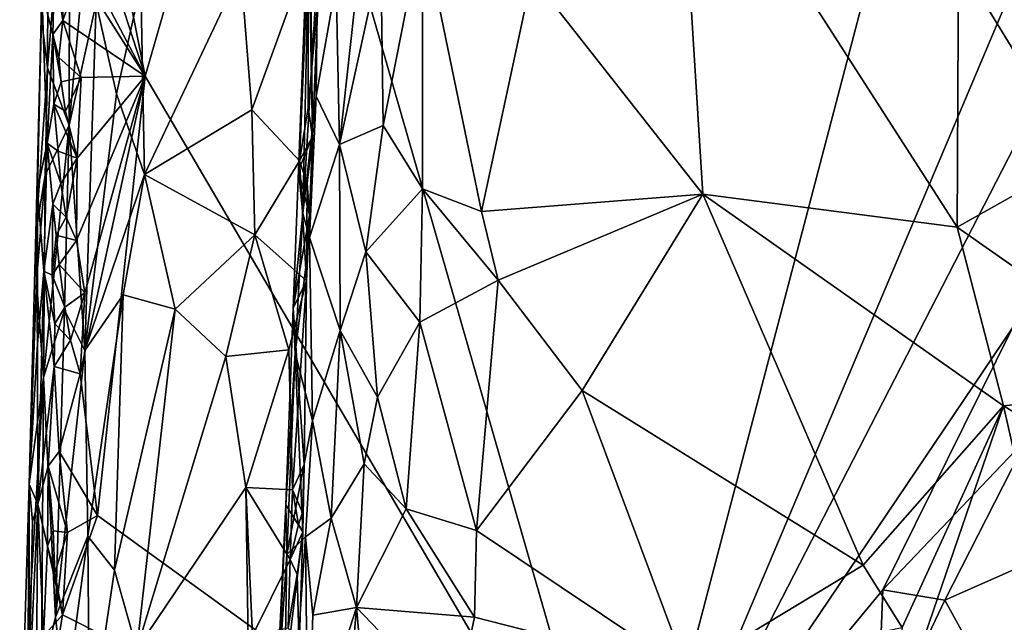
# Model space of a CAD drawing. Units: metres. Extents: x 22.31 to 26.92, y -2.14 to 2.39.
# Drawn here: x 22.34 to 23.13, y 0.11 to 0.6 of the extents above; entities that cross this region are included whole.
import ezdxf

# ---------------------------------------------------------------- set-up
doc = ezdxf.new("R2010")
doc.units = ezdxf.units.M

msp = doc.modelspace()

# ---------------------------------------------------------------- linework, layer by layer
at = {"layer": '1'}
for points in [[(22.5418, 0.89435, -0.21118), (23.2964, 1.66852, -0.21763), (22.83028, -0.10803, -0.20411)], [(22.83028, -0.10803, -0.20411), (23.2964, 1.66852, -0.21763), (23.26819, 0.92743, -0.21189)], [(22.83028, -0.10803, -0.20411), (23.26819, 0.92743, -0.21189), (23.16011, 0.53267, -0.20888)], [(22.44321, 0.55239, -0.20858), (22.40311, 0.75577, -0.2093), (22.5418, 0.89435, -0.21118)], [(22.83028, -0.10803, -0.20411), (22.44321, 0.55239, -0.20858), (22.5418, 0.89435, -0.21118)], [(22.36547, 0.68608, 0.03718), (22.36492, 0.55909, 0.05957), (22.38277, 0.77636, 0.11097)], [(22.36492, 0.55909, 0.05957), (22.38227, 0.51319, 0.13806), (22.38277, 0.77636, 0.11097)], [(22.38277, 0.77636, 0.11097), (22.38227, 0.51319, 0.13806), (22.40414, 0.75107, 0.17765)], [(22.87103, 0.78029, 1.27321), (22.75376, 0.63255, 1.14713), (22.89092, 0.45779, 1.30815)], [(22.89092, 0.45779, 1.30815), (23.09515, 0.43131, 1.53578), (22.87103, 0.78029, 1.27321)], [(22.87103, 0.78029, 1.27321), (23.09515, 0.43131, 1.53578), (23.09628, 0.64529, 1.52794)], [(22.57777, 0.50405, 0.46114), (22.57448, 0.68573, 0.65525), (22.57477, 0.77273, 0.65507)], [(22.5821, 0.6168, 0.45636), (22.57777, 0.50405, 0.46114), (22.57477, 0.77273, 0.65507)], [(22.40414, 0.75107, 0.17765), (22.38227, 0.51319, 0.13806), (22.40403, 0.611, 0.18674)], [(22.39369, 0.70515, -0.20839), (22.40311, 0.75577, -0.2093), (22.44321, 0.55239, -0.20858)], [(22.37606, 0.67983, -0.20238), (22.39369, 0.70515, -0.20839), (22.44321, 0.55239, -0.20858)], [(22.35996, 0.59833, -0.00524), (22.36492, 0.55909, 0.05957), (22.36547, 0.68608, 0.03718)], [(22.56636, 0.47683, 0.65781), (22.57495, 0.67439, 0.70411), (22.57448, 0.68573, 0.65525)], [(22.56636, 0.47683, 0.65781), (22.57448, 0.68573, 0.65525), (22.57777, 0.50405, 0.46114)], [(22.39053, 0.63602, -0.20737), (22.37606, 0.67983, -0.20238), (22.44321, 0.55239, -0.20858)], [(22.56636, 0.47683, 0.65781), (22.56987, 0.44223, 0.76898), (22.57495, 0.67439, 0.70411)], [(22.57495, 0.67439, 0.70411), (22.56987, 0.44223, 0.76898), (22.58165, 0.63915, 0.79475)], [(22.66607, 0.6735, 1.02547), (22.63261, 0.64946, 0.96512), (22.63447, 0.51287, 0.9838)], [(22.63447, 0.51287, 0.9838), (22.66591, 0.46204, 1.0385), (22.66607, 0.6735, 1.02547)], [(22.66591, 0.46204, 1.0385), (22.71328, 0.44394, 1.10535), (22.66607, 0.6735, 1.02547)], [(22.66607, 0.6735, 1.02547), (22.71328, 0.44394, 1.10535), (22.75376, 0.63255, 1.14713)], [(22.5966, 0.62751, 0.86965), (22.59942, 0.49767, 0.90526), (22.61705, 0.65843, 0.92823)], [(22.61705, 0.65843, 0.92823), (22.59942, 0.49767, 0.90526), (22.63261, 0.64946, 0.96512)], [(22.52021, 0.63698, 0.34883), (22.52897, 0.52559, 0.36308), (22.57412, 0.64999, 0.42713)], [(22.52897, 0.52559, 0.36308), (22.56719, 0.48453, 0.42635), (22.57412, 0.64999, 0.42713)], [(22.57412, 0.64999, 0.42713), (22.56719, 0.48453, 0.42635), (22.5742, 0.52707, 0.44004)], [(22.57412, 0.64999, 0.42713), (22.5742, 0.52707, 0.44004), (22.5821, 0.6168, 0.45636)], [(22.63261, 0.64946, 0.96512), (22.59942, 0.49767, 0.90526), (22.63447, 0.51287, 0.9838)], [(22.36926, 0.5858, -0.19134), (22.36019, 0.62033, -0.13332), (22.37052, 0.64059, -0.19197)], [(22.36926, 0.5858, -0.19134), (22.37052, 0.64059, -0.19197), (22.37711, 0.59726, -0.20395)], [(22.37711, 0.59726, -0.20395), (22.37052, 0.64059, -0.19197), (22.37693, 0.62911, -0.20201)], [(23.09628, 0.64529, 1.52794), (23.09515, 0.43131, 1.53578), (23.19359, 0.48658, 1.64946)], [(23.23688, 0.64809, 1.69283), (23.09628, 0.64529, 1.52794), (23.19359, 0.48658, 1.64946)], [(22.37711, 0.59726, -0.20395), (22.37693, 0.62911, -0.20201), (22.39053, 0.63602, -0.20737)], [(22.37711, 0.59726, -0.20395), (22.39053, 0.63602, -0.20737), (22.44321, 0.55239, -0.20858)], [(22.43987, 0.62615, 0.24942), (22.44288, 0.47362, 0.26523), (22.52021, 0.63698, 0.34883)], [(22.52021, 0.63698, 0.34883), (22.44288, 0.47362, 0.26523), (22.52897, 0.52559, 0.36308)], [(22.58165, 0.63915, 0.79475), (22.56987, 0.44223, 0.76898), (22.58061, 0.53639, 0.82314)], [(22.58165, 0.63915, 0.79475), (22.58061, 0.53639, 0.82314), (22.5966, 0.62751, 0.86965)], [(22.75376, 0.63255, 1.14713), (22.71328, 0.44394, 1.10535), (22.89092, 0.45779, 1.30815)], [(22.40403, 0.611, 0.18674), (22.42021, 0.53823, 0.22414), (22.43987, 0.62615, 0.24942)], [(22.42021, 0.53823, 0.22414), (22.44288, 0.47362, 0.26523), (22.43987, 0.62615, 0.24942)], [(22.5966, 0.62751, 0.86965), (22.58061, 0.53639, 0.82314), (22.59942, 0.49767, 0.90526)], [(22.36019, 0.62033, -0.13332), (22.35687, 0.46118, -0.12218), (22.35545, 0.42672, -0.02128)], [(22.36019, 0.62033, -0.13332), (22.35545, 0.42672, -0.02128), (22.35996, 0.59833, -0.00524)], [(22.35687, 0.46118, -0.12218), (22.36019, 0.62033, -0.13332), (22.3646, 0.4988, -0.1812)], [(22.3646, 0.4988, -0.1812), (22.36019, 0.62033, -0.13332), (22.36926, 0.5858, -0.19134)], [(22.5742, 0.52707, 0.44004), (22.57777, 0.50405, 0.46114), (22.5821, 0.6168, 0.45636)], [(22.40403, 0.611, 0.18674), (22.38227, 0.51319, 0.13806), (22.39485, 0.33231, 0.18706)], [(22.40403, 0.611, 0.18674), (22.39485, 0.33231, 0.18706), (22.42021, 0.53823, 0.22414)], [(22.35996, 0.59833, -0.00524), (22.35545, 0.42672, -0.02128), (22.36492, 0.55909, 0.05957)], [(22.36926, 0.5858, -0.19134), (22.37711, 0.59726, -0.20395), (22.37394, 0.56752, -0.20011)], [(22.37394, 0.56752, -0.20011), (22.37711, 0.59726, -0.20395), (22.39203, 0.55138, -0.2073)], [(22.39203, 0.55138, -0.2073), (22.37711, 0.59726, -0.20395), (22.44321, 0.55239, -0.20858)], [(22.3646, 0.4988, -0.1812), (22.36926, 0.5858, -0.19134), (22.37006, 0.52991, -0.19558)], [(22.37006, 0.52991, -0.19558), (22.36926, 0.5858, -0.19134), (22.3758, 0.54792, -0.20195)], [(22.36926, 0.5858, -0.19134), (22.37394, 0.56752, -0.20011), (22.3758, 0.54792, -0.20195)], [(22.3758, 0.54792, -0.20195), (22.37394, 0.56752, -0.20011), (22.39203, 0.55138, -0.2073)], [(22.36492, 0.55909, 0.05957), (22.35545, 0.42672, -0.02128), (22.36308, 0.47313, 0.0595)], [(22.36492, 0.55909, 0.05957), (22.36308, 0.47313, 0.0595), (22.38227, 0.51319, 0.13806)], [(22.37006, 0.52991, -0.19558), (22.3758, 0.54792, -0.20195), (22.37938, 0.52448, -0.20364)], [(22.37938, 0.52448, -0.20364), (22.3758, 0.54792, -0.20195), (22.39203, 0.55138, -0.2073)], [(22.37938, 0.52448, -0.20364), (22.39203, 0.55138, -0.2073), (22.38866, 0.48672, -0.20666)], [(22.39492, 0.37863, -0.20626), (22.3882, 0.42062, -0.2057), (22.44321, 0.55239, -0.20858)], [(22.3882, 0.42062, -0.2057), (22.38866, 0.48672, -0.20666), (22.44321, 0.55239, -0.20858)], [(22.38866, 0.48672, -0.20666), (22.39203, 0.55138, -0.2073), (22.44321, 0.55239, -0.20858)], [(22.39492, 0.37863, -0.20626), (22.44321, 0.55239, -0.20858), (22.3912, 0.31351, -0.20587)], [(22.40503, 0.20002, -0.20581), (22.3912, 0.31351, -0.20587), (22.44321, 0.55239, -0.20858)], [(22.40503, 0.20002, -0.20581), (22.44321, 0.55239, -0.20858), (22.83028, -0.10803, -0.20411)], [(22.42021, 0.53823, 0.22414), (22.39485, 0.33231, 0.18706), (22.44288, 0.47362, 0.26523)], [(22.3646, 0.4988, -0.1812), (22.37006, 0.52991, -0.19558), (22.37348, 0.49218, -0.199)], [(22.37348, 0.49218, -0.199), (22.37006, 0.52991, -0.19558), (22.38866, 0.48672, -0.20666)], [(22.37006, 0.52991, -0.19558), (22.37938, 0.52448, -0.20364), (22.38866, 0.48672, -0.20666)], [(22.56987, 0.44223, 0.76898), (22.57524, 0.42308, 0.82019), (22.58061, 0.53639, 0.82314)], [(22.58061, 0.53639, 0.82314), (22.57524, 0.42308, 0.82019), (22.59942, 0.49767, 0.90526)], [(23.13965, 0.35056, -0.20742), (22.83028, -0.10803, -0.20411), (23.16011, 0.53267, -0.20888)], [(22.52897, 0.52559, 0.36308), (22.44288, 0.47362, 0.26523), (22.53132, 0.42522, 0.37188)], [(22.52897, 0.52559, 0.36308), (22.53132, 0.42522, 0.37188), (22.56719, 0.48453, 0.42635)], [(22.5742, 0.52707, 0.44004), (22.56719, 0.48453, 0.42635), (22.57777, 0.50405, 0.46114)], [(22.36308, 0.47313, 0.0595), (22.36175, 0.31075, 0.07563), (22.38227, 0.51319, 0.13806)], [(22.36175, 0.31075, 0.07563), (22.37845, 0.36484, 0.13962), (22.38227, 0.51319, 0.13806)], [(22.38227, 0.51319, 0.13806), (22.37845, 0.36484, 0.13962), (22.39485, 0.33231, 0.18706)], [(22.59942, 0.49767, 0.90526), (22.62033, 0.41155, 0.96309), (22.63447, 0.51287, 0.9838)], [(22.63447, 0.51287, 0.9838), (22.62033, 0.41155, 0.96309), (22.66591, 0.46204, 1.0385)], [(22.36195, 0.39592, -0.17176), (22.35687, 0.46118, -0.12218), (22.3646, 0.4988, -0.1812)], [(22.36195, 0.39592, -0.17176), (22.3646, 0.4988, -0.1812), (22.36925, 0.44967, -0.19363)], [(22.3646, 0.4988, -0.1812), (22.37348, 0.49218, -0.199), (22.37553, 0.46648, -0.20157)], [(22.36925, 0.44967, -0.19363), (22.3646, 0.4988, -0.1812), (22.37553, 0.46648, -0.20157)], [(22.57515, 0.44099, 0.47547), (22.56636, 0.47683, 0.65781), (22.57777, 0.50405, 0.46114)], [(22.56719, 0.48453, 0.42635), (22.57347, 0.46625, 0.44411), (22.57777, 0.50405, 0.46114)], [(22.57347, 0.46625, 0.44411), (22.57515, 0.44099, 0.47547), (22.57777, 0.50405, 0.46114)], [(22.37553, 0.46648, -0.20157), (22.37348, 0.49218, -0.199), (22.38866, 0.48672, -0.20666)], [(22.57524, 0.42308, 0.82019), (22.59974, 0.3485, 0.92338), (22.59942, 0.49767, 0.90526)], [(22.59942, 0.49767, 0.90526), (22.59974, 0.3485, 0.92338), (22.62033, 0.41155, 0.96309)], [(22.37989, 0.43941, -0.2035), (22.37553, 0.46648, -0.20157), (22.38866, 0.48672, -0.20666)], [(22.37989, 0.43941, -0.2035), (22.38866, 0.48672, -0.20666), (22.3882, 0.42062, -0.2057)], [(22.53132, 0.42522, 0.37188), (22.57288, 0.38816, 0.4472), (22.56719, 0.48453, 0.42635)], [(22.56719, 0.48453, 0.42635), (22.57288, 0.38816, 0.4472), (22.57347, 0.46625, 0.44411)], [(23.19359, 0.48658, 1.64946), (23.09515, 0.43131, 1.53578), (23.27771, 0.30344, 1.75813)], [(22.56636, 0.47683, 0.65781), (22.5622, 0.36623, 0.6242), (22.56987, 0.44223, 0.76898)], [(22.5622, 0.36623, 0.6242), (22.56636, 0.47683, 0.65781), (22.57515, 0.44099, 0.47547)], [(22.35545, 0.42672, -0.02128), (22.35612, 0.38841, 0.02362), (22.36308, 0.47313, 0.0595)], [(22.36308, 0.47313, 0.0595), (22.35612, 0.38841, 0.02362), (22.36175, 0.31075, 0.07563)], [(22.36925, 0.44967, -0.19363), (22.37553, 0.46648, -0.20157), (22.37989, 0.43941, -0.2035)], [(22.39485, 0.33231, 0.18706), (22.42556, 0.37699, 0.24391), (22.44288, 0.47362, 0.26523)], [(22.42556, 0.37699, 0.24391), (22.46736, 0.36553, 0.30024), (22.44288, 0.47362, 0.26523)], [(22.44288, 0.47362, 0.26523), (22.46736, 0.36553, 0.30024), (22.53132, 0.42522, 0.37188)], [(22.35545, 0.42672, -0.02128), (22.35687, 0.46118, -0.12218), (22.35692, 0.33758, -0.13909)], [(22.35692, 0.33758, -0.13909), (22.35687, 0.46118, -0.12218), (22.36195, 0.39592, -0.17176)], [(22.57288, 0.38816, 0.4472), (22.57515, 0.44099, 0.47547), (22.57347, 0.46625, 0.44411)], [(22.62033, 0.41155, 0.96309), (22.66391, 0.35507, 1.04102), (22.66591, 0.46204, 1.0385)], [(22.66591, 0.46204, 1.0385), (22.66391, 0.35507, 1.04102), (22.72672, 0.38865, 1.12489)], [(22.71328, 0.44394, 1.10535), (22.66591, 0.46204, 1.0385), (22.72672, 0.38865, 1.12489)], [(22.72672, 0.38865, 1.12489), (22.89092, 0.45779, 1.30815), (22.71328, 0.44394, 1.10535)], [(22.89092, 0.45779, 1.30815), (22.72672, 0.38865, 1.12489), (22.79426, 0.30024, 1.20682)], [(22.89092, 0.45779, 1.30815), (22.79426, 0.30024, 1.20682), (23.01977, 0.16004, 1.45673)], [(22.89092, 0.45779, 1.30815), (23.01977, 0.16004, 1.45673), (23.13248, 0.28785, 1.58089)], [(22.89092, 0.45779, 1.30815), (23.13248, 0.28785, 1.58089), (23.09515, 0.43131, 1.53578)], [(22.36195, 0.39592, -0.17176), (22.36925, 0.44967, -0.19363), (22.36851, 0.39274, -0.19184)], [(22.36851, 0.39274, -0.19184), (22.36925, 0.44967, -0.19363), (22.37177, 0.42495, -0.19742)], [(22.37177, 0.42495, -0.19742), (22.36925, 0.44967, -0.19363), (22.37989, 0.43941, -0.2035)], [(22.37177, 0.42495, -0.19742), (22.37989, 0.43941, -0.2035), (22.3882, 0.42062, -0.2057)], [(22.56987, 0.44223, 0.76898), (22.5622, 0.36623, 0.6242), (22.56371, 0.33059, 0.76311)], [(22.5622, 0.36623, 0.6242), (22.57515, 0.44099, 0.47547), (22.57288, 0.38816, 0.4472)], [(22.56371, 0.33059, 0.76311), (22.57524, 0.42308, 0.82019), (22.56987, 0.44223, 0.76898)], [(23.09515, 0.43131, 1.53578), (23.13248, 0.28785, 1.58089), (23.27771, 0.30344, 1.75813)], [(22.35612, 0.38841, 0.02362), (22.35545, 0.42672, -0.02128), (22.35002, 0.22511, -0.04428)], [(22.35002, 0.22511, -0.04428), (22.35545, 0.42672, -0.02128), (22.35692, 0.33758, -0.13909)], [(22.36851, 0.39274, -0.19184), (22.37177, 0.42495, -0.19742), (22.37431, 0.40147, -0.19956)], [(22.37431, 0.40147, -0.19956), (22.37177, 0.42495, -0.19742), (22.3882, 0.42062, -0.2057)], [(22.37431, 0.40147, -0.19956), (22.3882, 0.42062, -0.2057), (22.39492, 0.37863, -0.20626)], [(22.46736, 0.36553, 0.30024), (22.50816, 0.32739, 0.348), (22.53132, 0.42522, 0.37188)], [(22.53132, 0.42522, 0.37188), (22.50816, 0.32739, 0.348), (22.55863, 0.3328, 0.41819)], [(22.53132, 0.42522, 0.37188), (22.55863, 0.3328, 0.41819), (22.57288, 0.38816, 0.4472)], [(22.57524, 0.42308, 0.82019), (22.56371, 0.33059, 0.76311), (22.57756, 0.2762, 0.86331)], [(22.57524, 0.42308, 0.82019), (22.57756, 0.2762, 0.86331), (22.59974, 0.3485, 0.92338)], [(22.59974, 0.3485, 0.92338), (22.62979, 0.29496, 0.99036), (22.62033, 0.41155, 0.96309)], [(22.62033, 0.41155, 0.96309), (22.62979, 0.29496, 0.99036), (22.66391, 0.35507, 1.04102)], [(22.35715, 0.20893, -0.17044), (22.35692, 0.33758, -0.13909), (22.36195, 0.39592, -0.17176)], [(22.35715, 0.20893, -0.17044), (22.36195, 0.39592, -0.17176), (22.3702, 0.31948, -0.1977)], [(22.3702, 0.31948, -0.1977), (22.36195, 0.39592, -0.17176), (22.37069, 0.35371, -0.19602)], [(22.36195, 0.39592, -0.17176), (22.36851, 0.39274, -0.19184), (22.37069, 0.35371, -0.19602)], [(22.36851, 0.39274, -0.19184), (22.37431, 0.40147, -0.19956), (22.37879, 0.36713, -0.20233)], [(22.37879, 0.36713, -0.20233), (22.37431, 0.40147, -0.19956), (22.39492, 0.37863, -0.20626)], [(22.35612, 0.38841, 0.02362), (22.35002, 0.22511, -0.04428), (22.36175, 0.31075, 0.07563)], [(22.37069, 0.35371, -0.19602), (22.36851, 0.39274, -0.19184), (22.37879, 0.36713, -0.20233)], [(22.55863, 0.3328, 0.41819), (22.56159, 0.22054, 0.42841), (22.57288, 0.38816, 0.4472)], [(22.56159, 0.22054, 0.42841), (22.57096, 0.24078, 0.4589), (22.57288, 0.38816, 0.4472)], [(22.57096, 0.24078, 0.4589), (22.5622, 0.36623, 0.6242), (22.57288, 0.38816, 0.4472)], [(22.66391, 0.35507, 1.04102), (22.70944, 0.18784, 1.10872), (22.72672, 0.38865, 1.12489)], [(22.72672, 0.38865, 1.12489), (22.70944, 0.18784, 1.10872), (22.79426, 0.30024, 1.20682)], [(22.38344, 0.34066, -0.20423), (22.37879, 0.36713, -0.20233), (22.39492, 0.37863, -0.20626)], [(22.38344, 0.34066, -0.20423), (22.39492, 0.37863, -0.20626), (22.3912, 0.31351, -0.20587)], [(22.39485, 0.33231, 0.18706), (22.39715, 0.18334, 0.20377), (22.42556, 0.37699, 0.24391)], [(22.39715, 0.18334, 0.20377), (22.41859, 0.15614, 0.2446), (22.42556, 0.37699, 0.24391)], [(22.42556, 0.37699, 0.24391), (22.41859, 0.15614, 0.2446), (22.46736, 0.36553, 0.30024)], [(22.36175, 0.31075, 0.07563), (22.37142, 0.11837, 0.14216), (22.37845, 0.36484, 0.13962)], [(22.37069, 0.35371, -0.19602), (22.37879, 0.36713, -0.20233), (22.38344, 0.34066, -0.20423)], [(22.37845, 0.36484, 0.13962), (22.37142, 0.11837, 0.14216), (22.39485, 0.33231, 0.18706)], [(22.41859, 0.15614, 0.2446), (22.43665, 0.09265, 0.27675), (22.46736, 0.36553, 0.30024)], [(22.46736, 0.36553, 0.30024), (22.43665, 0.09265, 0.27675), (22.50816, 0.32739, 0.348)], [(22.5622, 0.36623, 0.6242), (22.55615, 0.20838, 0.66313), (22.56371, 0.33059, 0.76311)], [(22.56977, 0.18681, 0.46138), (22.55615, 0.20838, 0.66313), (22.5622, 0.36623, 0.6242)], [(22.56977, 0.18681, 0.46138), (22.5622, 0.36623, 0.6242), (22.57096, 0.24078, 0.4589)], [(22.3702, 0.31948, -0.1977), (22.37069, 0.35371, -0.19602), (22.38344, 0.34066, -0.20423)], [(22.59974, 0.3485, 0.92338), (22.57756, 0.2762, 0.86331), (22.59266, 0.1978, 0.91669)], [(22.59974, 0.3485, 0.92338), (22.59266, 0.1978, 0.91669), (22.61902, 0.24146, 0.97134)], [(22.59974, 0.3485, 0.92338), (22.61902, 0.24146, 0.97134), (22.62979, 0.29496, 0.99036)], [(22.62979, 0.29496, 0.99036), (22.65291, 0.2053, 1.03039), (22.66391, 0.35507, 1.04102)], [(22.66391, 0.35507, 1.04102), (22.65291, 0.2053, 1.03039), (22.70944, 0.18784, 1.10872)], [(22.83028, -0.10803, -0.20411), (23.13965, 0.35056, -0.20742), (23.03551, 0.14029, -0.20586)], [(23.15186, 0.26253, -0.20669), (23.03551, 0.14029, -0.20586), (23.13965, 0.35056, -0.20742)], [(22.3702, 0.31948, -0.1977), (22.38344, 0.34066, -0.20423), (22.3912, 0.31351, -0.20587)], [(22.35715, 0.20893, -0.17044), (22.35002, 0.22511, -0.04428), (22.35692, 0.33758, -0.13909)], [(22.39485, 0.33231, 0.18706), (22.37142, 0.11837, 0.14216), (22.39715, 0.18334, 0.20377)], [(22.50816, 0.32739, 0.348), (22.52403, 0.22232, 0.37126), (22.55863, 0.3328, 0.41819)], [(22.52403, 0.22232, 0.37126), (22.56159, 0.22054, 0.42841), (22.55863, 0.3328, 0.41819)], [(22.43665, 0.09265, 0.27675), (22.52403, 0.22232, 0.37126), (22.50816, 0.32739, 0.348)], [(22.55615, 0.20838, 0.66313), (22.5569, 0.16871, 0.7626), (22.56371, 0.33059, 0.76311)], [(22.56371, 0.33059, 0.76311), (22.5569, 0.16871, 0.7626), (22.57756, 0.2762, 0.86331)], [(22.35715, 0.20893, -0.17044), (22.3702, 0.31948, -0.1977), (22.36545, 0.23961, -0.19288)], [(22.36545, 0.23961, -0.19288), (22.3702, 0.31948, -0.1977), (22.37426, 0.25121, -0.20177)], [(22.37426, 0.25121, -0.20177), (22.3702, 0.31948, -0.1977), (22.3912, 0.31351, -0.20587)], [(22.36175, 0.31075, 0.07563), (22.35002, 0.22511, -0.04428), (22.34936, 0.10622, 0.02213)], [(22.36175, 0.31075, 0.07563), (22.34936, 0.10622, 0.02213), (22.36016, 0.0713, 0.10043)], [(22.36175, 0.31075, 0.07563), (22.36016, 0.0713, 0.10043), (22.37142, 0.11837, 0.14216)], [(22.37426, 0.25121, -0.20177), (22.3912, 0.31351, -0.20587), (22.40503, 0.20002, -0.20581)], [(23.13248, 0.28785, 1.58089), (23.30377, 0.18416, 1.79427), (23.27771, 0.30344, 1.75813)], [(22.61902, 0.24146, 0.97134), (22.65291, 0.2053, 1.03039), (22.62979, 0.29496, 0.99036)], [(22.70944, 0.18784, 1.10872), (22.87839, 0.07481, 1.31081), (22.79426, 0.30024, 1.20682)], [(22.79426, 0.30024, 1.20682), (22.87839, 0.07481, 1.31081), (23.01977, 0.16004, 1.45673)], [(23.01977, 0.16004, 1.45673), (23.05097, 0.11008, 1.49379), (23.13248, 0.28785, 1.58089)], [(23.05097, 0.11008, 1.49379), (23.03634, 0.00756, 1.48587), (23.13248, 0.28785, 1.58089)], [(23.13248, 0.28785, 1.58089), (23.03634, 0.00756, 1.48587), (23.16718, 0.13468, 1.62727)], [(23.13248, 0.28785, 1.58089), (23.16718, 0.13468, 1.62727), (23.30377, 0.18416, 1.79427)], [(22.5569, 0.16871, 0.7626), (22.57198, 0.18274, 0.85332), (22.57756, 0.2762, 0.86331)], [(22.57756, 0.2762, 0.86331), (22.57198, 0.18274, 0.85332), (22.59266, 0.1978, 0.91669)], [(23.03551, 0.14029, -0.20586), (23.15186, 0.26253, -0.20669), (23.08524, 0.13198, -0.20573)], [(23.08524, 0.13198, -0.20573), (23.15186, 0.26253, -0.20669), (23.1525, 0.16158, -0.20587)], [(22.36545, 0.23961, -0.19288), (22.37426, 0.25121, -0.20177), (22.38092, 0.18638, -0.20271)], [(22.38092, 0.18638, -0.20271), (22.37426, 0.25121, -0.20177), (22.40503, 0.20002, -0.20581)], [(22.36497, 0.1753, -0.1924), (22.35715, 0.20893, -0.17044), (22.36545, 0.23961, -0.19288)], [(22.36497, 0.1753, -0.1924), (22.36545, 0.23961, -0.19288), (22.36934, 0.18765, -0.19627)], [(22.36934, 0.18765, -0.19627), (22.36545, 0.23961, -0.19288), (22.38092, 0.18638, -0.20271)], [(22.56159, 0.22054, 0.42841), (22.56967, 0.20244, 0.45381), (22.57096, 0.24078, 0.4589)], [(22.56967, 0.20244, 0.45381), (22.56977, 0.18681, 0.46138), (22.57096, 0.24078, 0.4589)], [(22.61902, 0.24146, 0.97134), (22.59266, 0.1978, 0.91669), (22.613, 0.126, 0.97191)], [(22.61902, 0.24146, 0.97134), (22.613, 0.126, 0.97191), (22.65291, 0.2053, 1.03039)], [(22.3498, 0.05487, -0.1609), (22.34255, -0.02444, -0.09395), (22.35002, 0.22511, -0.04428)], [(22.34255, -0.02444, -0.09395), (22.34936, 0.10622, 0.02213), (22.35002, 0.22511, -0.04428)], [(22.3498, 0.05487, -0.1609), (22.35002, 0.22511, -0.04428), (22.35276, 0.19521, -0.14502)], [(22.35276, 0.19521, -0.14502), (22.35002, 0.22511, -0.04428), (22.35715, 0.20893, -0.17044)], [(22.43665, 0.09265, 0.27675), (22.5274, 0.01093, 0.38548), (22.52403, 0.22232, 0.37126)], [(22.52403, 0.22232, 0.37126), (22.5274, 0.01093, 0.38548), (22.52954, 0.10374, 0.38428)], [(22.52403, 0.22232, 0.37126), (22.52954, 0.10374, 0.38428), (22.5596, 0.1646, 0.42706)], [(22.52403, 0.22232, 0.37126), (22.5596, 0.1646, 0.42706), (22.56159, 0.22054, 0.42841)], [(22.56159, 0.22054, 0.42841), (22.5596, 0.1646, 0.42706), (22.56645, 0.19282, 0.44004)], [(22.56159, 0.22054, 0.42841), (22.56645, 0.19282, 0.44004), (22.56967, 0.20244, 0.45381)], [(22.35612, 0.08185, -0.1887), (22.3498, 0.05487, -0.1609), (22.35715, 0.20893, -0.17044)], [(22.3498, 0.05487, -0.1609), (22.35276, 0.19521, -0.14502), (22.35715, 0.20893, -0.17044)], [(22.35612, 0.08185, -0.1887), (22.35715, 0.20893, -0.17044), (22.36165, 0.10314, -0.19674)], [(22.36165, 0.10314, -0.19674), (22.35715, 0.20893, -0.17044), (22.36497, 0.1753, -0.1924)], [(22.54771, 0.02868, 0.73023), (22.5569, 0.16871, 0.7626), (22.55615, 0.20838, 0.66313)], [(22.54771, 0.02868, 0.73023), (22.55615, 0.20838, 0.66313), (22.54783, 0.00804, 0.6718)], [(22.54783, 0.00804, 0.6718), (22.55615, 0.20838, 0.66313), (22.56977, 0.18681, 0.46138)], [(22.83028, -0.10803, -0.20411), (22.37685, 0.1201, -0.20391), (22.40503, 0.20002, -0.20581)], [(22.37685, 0.1201, -0.20391), (22.38092, 0.18638, -0.20271), (22.40503, 0.20002, -0.20581)], [(22.56645, 0.19282, 0.44004), (22.56977, 0.18681, 0.46138), (22.56967, 0.20244, 0.45381)], [(22.57198, 0.18274, 0.85332), (22.57781, 0.11993, 0.88861), (22.59266, 0.1978, 0.91669)], [(22.57781, 0.11993, 0.88861), (22.613, 0.126, 0.97191), (22.59266, 0.1978, 0.91669)], [(22.65291, 0.2053, 1.03039), (22.613, 0.126, 0.97191), (22.70771, 0.11841, 1.11008)], [(22.65291, 0.2053, 1.03039), (22.70771, 0.11841, 1.11008), (22.70944, 0.18784, 1.10872)], [(22.56645, 0.19282, 0.44004), (22.5596, 0.1646, 0.42706), (22.56977, 0.18681, 0.46138)], [(22.36497, 0.1753, -0.1924), (22.36934, 0.18765, -0.19627), (22.37084, 0.15394, -0.20001)], [(22.37084, 0.15394, -0.20001), (22.36934, 0.18765, -0.19627), (22.38092, 0.18638, -0.20271)], [(22.37084, 0.15394, -0.20001), (22.38092, 0.18638, -0.20271), (22.37685, 0.1201, -0.20391)], [(22.37142, 0.11837, 0.14216), (22.37919, 0.0481, 0.17482), (22.39715, 0.18334, 0.20377)], [(22.39715, 0.18334, 0.20377), (22.37919, 0.0481, 0.17482), (22.39851, 0.02116, 0.22206)], [(22.39715, 0.18334, 0.20377), (22.39851, 0.02116, 0.22206), (22.41859, 0.15614, 0.2446)], [(22.56701, 0.09255, 0.46565), (22.54783, 0.00804, 0.6718), (22.56977, 0.18681, 0.46138)], [(22.5569, 0.16871, 0.7626), (22.55267, -0.09506, 0.82668), (22.57198, 0.18274, 0.85332)], [(22.57198, 0.18274, 0.85332), (22.55267, -0.09506, 0.82668), (22.57387, 0.00498, 0.89275)], [(22.5596, 0.1646, 0.42706), (22.56523, 0.1527, 0.44196), (22.56977, 0.18681, 0.46138)], [(22.56523, 0.1527, 0.44196), (22.56701, 0.09255, 0.46565), (22.56977, 0.18681, 0.46138)], [(22.57198, 0.18274, 0.85332), (22.57387, 0.00498, 0.89275), (22.57781, 0.11993, 0.88861)], [(22.70771, 0.11841, 1.11008), (22.87839, 0.07481, 1.31081), (22.70944, 0.18784, 1.10872)], [(22.36165, 0.10314, -0.19674), (22.36497, 0.1753, -0.1924), (22.37685, 0.1201, -0.20391)], [(22.36497, 0.1753, -0.1924), (22.37084, 0.15394, -0.20001), (22.37685, 0.1201, -0.20391)], [(22.54771, 0.02868, 0.73023), (22.55267, -0.09506, 0.82668), (22.5569, 0.16871, 0.7626)], [(22.5596, 0.1646, 0.42706), (22.52954, 0.10374, 0.38428), (22.55815, 0.10975, 0.42765)], [(22.5596, 0.1646, 0.42706), (22.55815, 0.10975, 0.42765), (22.56523, 0.1527, 0.44196)], [(23.01977, 0.16004, 1.45673), (22.87839, 0.07481, 1.31081), (23.05097, 0.11008, 1.49379)], [(23.1525, 0.16158, -0.20587), (23.13583, 0.04006, -0.2049), (23.08524, 0.13198, -0.20573)], [(22.41859, 0.15614, 0.2446), (22.39851, 0.02116, 0.22206), (22.43665, 0.09265, 0.27675)], [(22.56523, 0.1527, 0.44196), (22.55815, 0.10975, 0.42765), (22.56701, 0.09255, 0.46565)], [(22.83028, -0.10803, -0.20411), (23.03551, 0.14029, -0.20586), (23.03083, 0.01717, -0.20486)], [(23.08524, 0.13198, -0.20573), (23.03083, 0.01717, -0.20486), (23.03551, 0.14029, -0.20586)], [(23.03634, 0.00756, 1.48587), (23.13369, 0.01288, 1.59731), (23.16718, 0.13468, 1.62727)], [(23.08524, 0.13198, -0.20573), (23.13583, 0.04006, -0.2049), (23.03083, 0.01717, -0.20486)], [(22.36165, 0.10314, -0.19674), (22.37685, 0.1201, -0.20391), (22.36662, 0.05624, -0.20164)], [(22.36662, 0.05624, -0.20164), (22.37685, 0.1201, -0.20391), (22.83028, -0.10803, -0.20411)], [(22.57781, 0.11993, 0.88861), (22.57387, 0.00498, 0.89275), (22.613, 0.126, 0.97191)], [(22.57387, 0.00498, 0.89275), (22.5983, -0.05303, 0.95713), (22.613, 0.126, 0.97191)], [(22.613, 0.126, 0.97191), (22.5983, -0.05303, 0.95713), (22.6209, 0.03665, 0.99239)], [(22.613, 0.126, 0.97191), (22.6209, 0.03665, 0.99239), (22.69199, 0.04383, 1.09629)], [(22.613, 0.126, 0.97191), (22.69199, 0.04383, 1.09629), (22.70771, 0.11841, 1.11008)], [(22.37142, 0.11837, 0.14216), (22.36016, 0.0713, 0.10043), (22.37919, 0.0481, 0.17482)], [(22.70771, 0.11841, 1.11008), (22.69199, 0.04383, 1.09629), (22.87839, 0.07481, 1.31081)]]:
    msp.add_3dface(points, dxfattribs=at)

doc.saveas('drawing.dxf')
